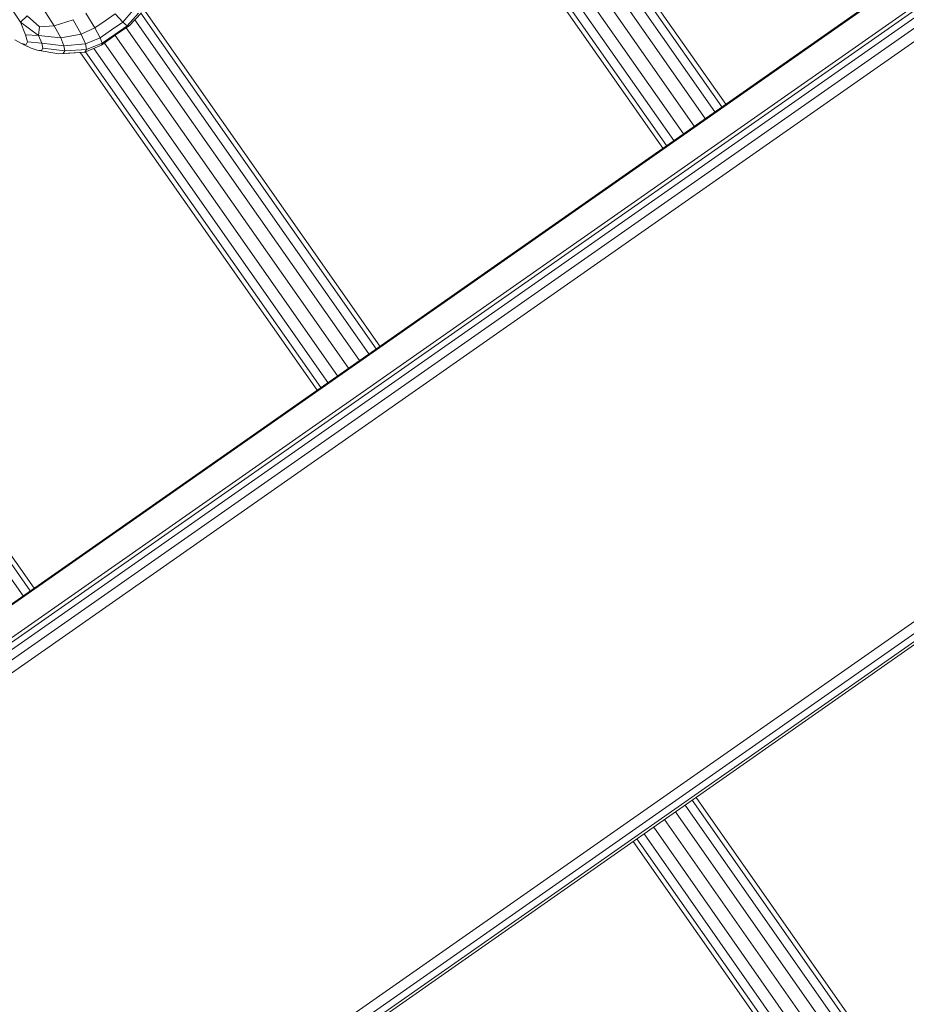
# Model space of a CAD drawing. Units: millimetres. Extents: x -1771 to 11034, y -203 to 17154.
# Drawn here: x 5953 to 6135, y 4756 to 4958 of the extents above; entities that cross this region are included whole.
import ezdxf

# ---------------------------------------------------------------- set-up
doc = ezdxf.new("R2010")
doc.units = ezdxf.units.MM
doc.layers.add('размер', color=92, linetype='Continuous', lineweight=15)
doc.styles.get("Standard").update_dxf_attribs({"font": 'txt.shx'})
doc.dimstyles.new('Размер М1.1', dxfattribs={"dimtxt": 300, "dimasz": 200, "dimexe": 1, "dimexo": 1, "dimgap": 50, "dimtad": 1, "dimdec": 0, "dimzin": 0, "dimtxsty": 'Standard', "dimcen": 2.5, "dimazin": 0, "dimtfac": 1, "dimtmove": 0, "dimatfit": 3, "dimfxl": 1, "dimtzin": 0, "dimarcsym": 0})

# ---------------------------------------------------------------- blocks, each defined once
blk = doc.blocks.new('*D8')
at = {"layer": 'Defpoints', "color": 0, "transparency": 16777216}
for p in [(7117.62, 9147.13), (-293.14, 1298.05), (6935, 1298.05)]:
    blk.add_point(p, dxfattribs=at)
at = {"layer": 'размер', "color": 0, "lineweight": -2, "transparency": 16777216}
for p, q in [((7116.62, 9147.13), (-294.14, 9147.13)), ((-293.14, 8947.13), (-293.14, 1498.05)), ((6934, 1298.05), (-294.14, 1298.05))]:
    blk.add_line(p, q, dxfattribs=at)
at = {"layer": 'размер', "color": 0, "transparency": 16777216}
for points in [[(-326.47, 8947.13), (-259.8, 8947.13), (-293.14, 9147.13)], [(-326.47, 1498.05), (-259.8, 1498.05), (-293.14, 1298.05)]]:
    blk.add_solid(points, dxfattribs=at)
at = {"layer": 'размер', "color": 0, "transparency": 16777216, "insert": (-493.14, 5222.59), "char_height": 300, "attachment_point": 5, "rotation": 90}
blk.add_mtext('7750', dxfattribs=at)
blk = doc.blocks.new('*D10')
at = {"layer": 'Defpoints', "color": 0, "transparency": 16777216}
for p in [(7099.4, 10677.73), (-1374.44, -202.52), (6908.79, -202.52)]:
    blk.add_point(p, dxfattribs=at)
at = {"layer": 'размер', "color": 0, "lineweight": -2, "transparency": 16777216}
for p, q in [((7098.4, 10677.73), (-1375.44, 10677.73)), ((-1374.44, 10477.73), (-1374.44, -2.52)), ((6907.79, -202.52), (-1375.44, -202.52))]:
    blk.add_line(p, q, dxfattribs=at)
at = {"layer": 'размер', "color": 0, "transparency": 16777216}
for points in [[(-1407.78, 10477.73), (-1341.11, 10477.73), (-1374.44, 10677.73)], [(-1407.78, -2.52), (-1341.11, -2.52), (-1374.44, -202.52)]]:
    blk.add_solid(points, dxfattribs=at)
at = {"layer": 'размер', "color": 0, "transparency": 16777216, "insert": (-1574.44, 5237.61), "char_height": 300, "attachment_point": 5, "rotation": 90}
blk.add_mtext('10750', dxfattribs=at)

msp = doc.modelspace()

# ---------------------------------------------------------------- linework, layer by layer
at = {"color": 0, "linetype": 'Continuous', "lineweight": 0}
for p, q in [((6304.68, 5085.59), (5878.73, 4787.34)), ((6304.78, 5085.44), (5878.82, 4787.18)), ((6307.91, 5080.96), (5881.95, 4782.7)), ((6308.35, 5080.31), (5882.4, 4782.06)), ((6309.02, 5079.25), (5883.12, 4781.03)), ((6309.93, 5077.78), (5884.12, 4779.62)), ((6311.08, 5075.9), (5885.38, 4777.81)), ((6097.37, 4940.43), (6049.1, 5009.37)), ((6098.15, 4940.97), (6049.6, 5010.3)), ((6095.91, 4939.4), (6047.85, 5008.04)), ((6093.94, 4938.02), (6046.07, 5006.38)), ((6089.45, 4934.88), (6041.59, 5003.25)), ((6091.69, 4936.45), (6043.82, 5004.83)), ((6085.24, 4931.94), (6036.69, 5001.27)), ((6085.24, 4931.94), (6036.69, 5001.27)), ((6086.02, 4932.48), (6037.74, 5001.43)), ((6087.48, 4933.5), (6039.42, 5002.15)), ((5941.61, 4698.05), (6367.31, 4996.14)), ((5942.68, 4696.28), (6368.49, 4994.45)), ((6369.25, 4993.37), (5943.36, 4695.15)), ((6369.58, 4992.9), (5943.64, 4694.65)), ((5953.37, 4957.83), (5950.41, 4962.27)), ((5957.96, 4960.72), (5960.29, 4957.07)), ((5953.37, 4957.83), (5954.74, 4959.1)), ((5957.29, 4956.89), (5954.74, 4959.1)), ((5968.67, 4956.64), (5966.78, 4959.66)), ((5972.84, 4959.56), (5970.75, 4958.1)), ((5972.84, 4959.56), (5974.36, 4957.85)), ((5976.54, 4960.27), (5974.36, 4957.85)), ((5975.27, 4957.08), (5977.58, 4959.65)), ((5978.21, 4959.78), (5975.69, 4957.1)), ((6026.38, 4890.72), (5978.1, 4959.66)), ((6027.16, 4891.26), (5978.61, 4960.59)), ((5953.37, 4957.83), (5957.11, 4955.1)), ((5953.37, 4957.83), (5954.44, 4955.26)), ((5957.29, 4956.89), (5957.11, 4955.1)), ((5957.29, 4956.89), (5960.29, 4957.07)), ((5964.2, 4958.34), (5960.29, 4957.07)), ((5961.65, 4954.59), (5960.29, 4957.07)), ((5964.2, 4958.34), (5965.87, 4955.39)), ((5968.67, 4956.64), (5970.75, 4958.1)), ((5972.05, 4956.24), (5974.36, 4957.85)), ((5975.27, 4957.08), (5972.72, 4955.29)), ((5972.83, 4955.13), (5975.69, 4957.1)), ((5975.27, 4957.08), (5974.36, 4957.85)), ((6022.94, 4888.31), (5975.08, 4956.68)), ((5975.27, 4957.08), (5975.69, 4957.1)), ((6024.92, 4889.7), (5976.85, 4958.33)), ((5954.83, 4953.79), (5954.44, 4955.26)), ((5954.44, 4955.26), (5957.11, 4955.1)), ((5961.65, 4954.59), (5957.11, 4955.1)), ((5957.76, 4953.53), (5957.11, 4955.1)), ((5961.65, 4954.59), (5965.87, 4955.39)), ((5968.67, 4956.64), (5965.87, 4955.39)), ((5966.73, 4953.4), (5965.87, 4955.39)), ((5966.73, 4953.4), (5969.75, 4954.62)), ((5968.67, 4956.64), (5969.75, 4954.62)), ((5972.05, 4956.24), (5969.75, 4954.62)), ((5970.16, 4953.5), (5969.75, 4954.62)), ((5972.83, 4955.13), (5970, 4953.11)), ((5970.16, 4953.5), (5972.72, 4955.29)), ((6020.7, 4886.75), (5972.83, 4955.12)), ((5953.56, 4953.43), (5952.19, 4954.22)), ((5955.56, 4952.5), (5953.56, 4953.43)), ((5953.56, 4953.43), (5954.53, 4953.24)), ((5953.99, 4953.23), (5954.29, 4953.08)), ((5954.06, 4953.2), (5954.29, 4953.08)), ((5955.56, 4952.5), (5954.29, 4953.08)), ((5954.83, 4953.79), (5954.53, 4953.24)), ((5957.76, 4953.53), (5954.83, 4953.79)), ((5957.76, 4953.53), (5958, 4952.49)), ((5957.76, 4953.53), (5962.3, 4952.97)), ((5961.65, 4954.59), (5962.3, 4952.97)), ((5966.73, 4953.4), (5962.3, 4952.97)), ((5962.48, 4951.92), (5962.3, 4952.97)), ((5966.62, 4951.66), (5970, 4953.11)), ((5966.73, 4953.4), (5966.96, 4952.21)), ((5970.16, 4953.5), (5966.96, 4952.21)), ((5970.16, 4953.5), (5970, 4953.11)), ((6018.46, 4885.18), (5970.6, 4953.54)), ((5955.56, 4952.5), (5956.8, 4952.07)), ((5957.71, 4952), (5956.8, 4952.07)), ((5961.23, 4951.31), (5956.8, 4952.07)), ((5957.71, 4952), (5958, 4952.49)), ((5962.48, 4951.92), (5958, 4952.49)), ((5961.23, 4951.31), (5965.77, 4951.57)), ((5961.23, 4951.31), (5962.14, 4951.39)), ((5962.48, 4951.92), (5962.14, 4951.39)), ((5966.62, 4951.66), (5962.14, 4951.39)), ((5962.48, 4951.92), (5966.96, 4952.21)), ((6014.25, 4882.23), (5965.7, 4951.56)), ((6014.25, 4882.23), (5965.7, 4951.56)), ((5966.62, 4951.66), (5965.77, 4951.57)), ((5966.62, 4951.66), (5966.96, 4952.21)), ((6015.03, 4882.77), (5966.75, 4951.72)), ((6016.49, 4883.8), (5968.43, 4952.44)), ((5956.16, 4841.55), (5907.62, 4910.88)), ((5953.92, 4839.98), (5905.86, 4908.62)), ((5955.38, 4841.01), (5907.11, 4909.95)), ((6130.65, 4738.7), (6089.82, 4797.01)), ((6132.21, 4739.57), (6091.28, 4798.03)), ((6133.02, 4740.08), (6092.06, 4798.58)), ((6133.02, 4740.08), (6092.06, 4798.58)), ((6128.61, 4737.41), (6087.85, 4795.63)), ((6126.34, 4735.88), (6085.61, 4794.06)), ((6122.22, 4732.8), (6081.39, 4791.11)), ((6124.13, 4734.27), (6083.36, 4792.49)), ((6120.11, 4731.04), (6079.15, 4789.54)), ((6120.86, 4731.62), (6079.93, 4790.08))]:
    msp.add_line(p, q, dxfattribs=at)

# ---------------------------------------------------------------- dimensions: what is measured, and where the dimension line sits
at = {"layer": 'размер', "color": 2}
for base, p1, p2, text, picture, middle in [((-1374.44, -202.52), (7099.4, 10677.73), (6908.79, -202.52), '10750', '*D10', (-1574.44, 5237.61)), ((-293.14, 1298.05), (7117.62, 9147.13), (6935, 1298.05), '7750', '*D8', (-493.14, 5222.59))]:
    dim = msp.add_linear_dim(base=base, p1=p1, p2=p2, angle=90, text=text, dimstyle='Размер М1.1', dxfattribs=at)
    dim.commit()
    dim.dimension.update_dxf_attribs({"geometry": picture, "text_midpoint": middle})

doc.saveas('drawing.dxf')
